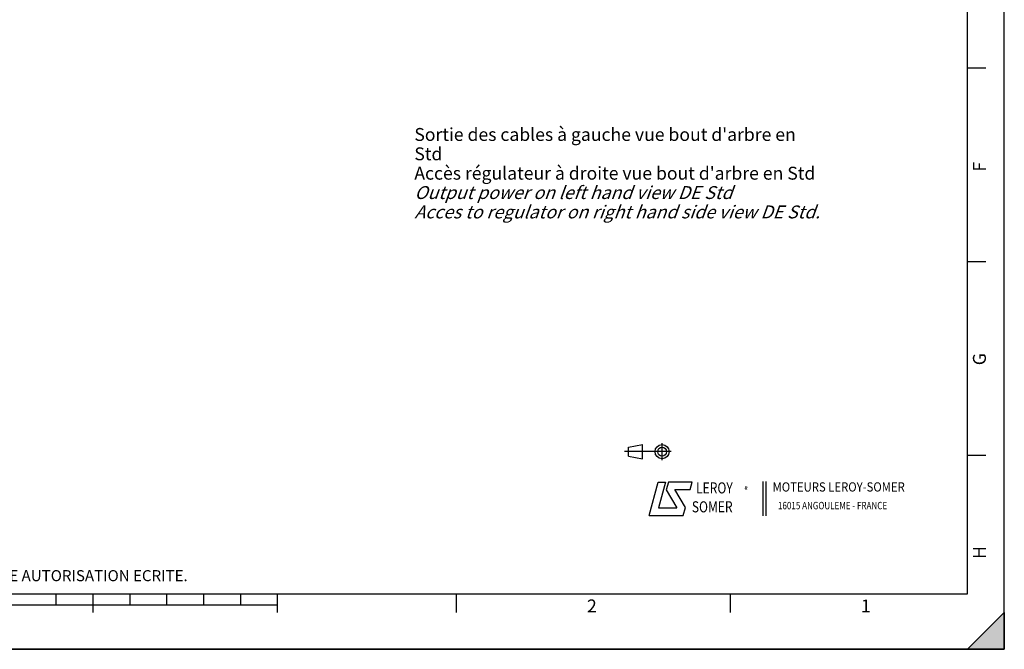
# Model space of a CAD drawing. Units: millimetres. Extents: x 0 to 594, y 0 to 420.
# Drawn here: x 327 to 594, y 0 to 171 of the extents above; entities that cross this region are included whole.
import ezdxf

# ---------------------------------------------------------------- set-up
doc = ezdxf.new("R2010")
doc.units = ezdxf.units.MM
doc.header["$LTSCALE"] = 32.67
doc.layers.get('0').update_dxf_attribs({"linetype": 'CONTINUOUS'})
doc.styles.add('TEXTSTYLE_1', font='gdt', dxfattribs={"width": 0.8})
doc.styles.add('TEXTSTYLE_2', font='txt', dxfattribs={"width": 0.8})
doc.styles.add('TEXTSTYLE_3', font='txt')
doc.styles.add('TEXTSTYLE_4', font='txt', dxfattribs={"width": 0.9})
doc.styles.add('TEXTSTYLE_9', font='arial.ttf')

# ---------------------------------------------------------------- blocks, each defined once
blk = doc.blocks.new('SYMBOL_0_BL0', base_point=(296.99996, 210.000076))
at = {"color": 7, "linetype": 'CONTINUOUS'}
for p, q in [((594, 0.000078), (594.000002, 420.000076)), ((594.000002, 0.000076), (594.000002, 420.000076)), ((584.000002, 15.000076), (584.000002, 405.000076)), ((589.000002, 157.500076), (584.000002, 157.500076)), ((589.000002, 105.000076), (584.000002, 105.000076)), ((589.000002, 52.500076), (584.000002, 52.500076)), ((15.000002, 15.000076), (584.000002, 15.000076)), ((337.000002, 12.000076), (337.000002, 15.000076)), ((347.000002, 10.000076), (347.000002, 15.000076)), ((357.000002, 12.000076), (357.000002, 15.000076)), ((367.000002, 12.000076), (367.000002, 15.000076)), ((377.000002, 12.000076), (377.000002, 15.000076)), ((387.000002, 12.000076), (387.000002, 15.000076)), ((397.000002, 10.000076), (397.000002, 15.000076)), ((445.500002, 10.000076), (445.500002, 15.000076)), ((519.750002, 10.000076), (519.750002, 15.000076)), ((397.000002, 12.000076), (197.000002, 12.000076)), ((584.000002, 0.000076), (594.000002, 10.000076)), ((594.000002, 10.000076), (584.000002, 0.000076)), ((594.000002, 10.000076), (594.000002, 0.000076)), ((594.000002, 0.000076), (-0.000082, 0.000078)), ((594.000002, 0.000076), (0.000002, 0.000076)), ((594.000002, 0.000076), (584.000002, 0.000076))]:
    blk.add_line(p, q, dxfattribs=at)
blk.add_solid([(584.000002, 0.000076), (594.000002, 10.000076), (594.000002, 0.000076)], dxfattribs=at)
at = {"color": 5, "linetype": 'CONTINUOUS', "style": 'TEXTSTYLE_3', "oblique": 0.00001872}
for s, p in [('F', (589.000002, 129.500076)), ('G', (589.000002, 77.000076)), ('H', (589.000002, 24.500076))]:
    blk.add_text(s, height=3.5, rotation=90, dxfattribs=at).set_placement(p)
for s, p in [('2', (480.875002, 10.000076)), ('1', (555.125002, 10.000076))]:
    blk.add_text(s, height=3.5, dxfattribs=at).set_placement(p)
blk = doc.blocks.new('SYMBOL_19_BL2', base_point=(535.84, 40.83))
at = {"color": 4, "linetype": 'CONTINUOUS'}
for p, q in [((528.5, 45.47), (528.5, 36.19)), ((529.32, 45.47), (529.32, 36.19)), ((497.76, 36.3), (500.16, 45.3)), ((500.16, 45.3), (502.16, 45.3)), ((502.16, 45.3), (500.26, 38.3)), ((502.96, 45.3), (502.36, 43.2)), ((502.36, 43.2), (505.26, 38.3)), ((509.36, 45.3), (502.96, 45.3)), ((504.66, 43.3), (508.86, 43.3)), ((507.56, 38.4), (504.66, 43.3)), ((508.86, 43.3), (509.36, 45.3)), ((500.26, 38.3), (505.26, 38.3)), ((506.96, 36.3), (507.56, 38.4)), ((497.76, 36.3), (506.96, 36.3))]:
    blk.add_line(p, q, dxfattribs=at)
at = {"color": 4, "linetype": 'CONTINUOUS', "style": 'TEXTSTYLE_2', "oblique": 20, "width": 0.8}
for s, height, p in [('LEROY', 3, (510.43, 42.25)), ('R', 1, (523.7, 43.23)), ('SOMER', 3, (509.29, 37.12))]:
    blk.add_text(s, height=height, dxfattribs=at).set_placement(p)
at = {"color": 4, "linetype": 'CONTINUOUS', "style": 'TEXTSTYLE_1'}
blk.add_text('e', height=1, dxfattribs=at).set_placement((523.54, 43.26))
at = {"color": 4, "linetype": 'CONTINUOUS'}
for s, height, style, width, p in [('MOTEURS LEROY-SOMER', 2.5, 'TEXTSTYLE_4', 0.9, (531.17, 42.76)), ('16015 ANGOULEME - FRANCE', 2, 'TEXTSTYLE_2', 0.8, (532.64, 37.96))]:
    blk.add_text(s, height=height, dxfattribs=dict(at, style=style, width=width)).set_placement(p)
blk = doc.blocks.new('SYMBOL_22_BL3', base_point=(497.34, 53.58))
at = {"color": 4, "linetype": 'CONTINUOUS'}
for p, q in [((503.68, 53.58), (491, 53.58)), ((492.14, 54.76), (495.93, 55.48)), ((492.14, 52.39), (492.14, 54.76)), ((495.93, 51.67), (495.93, 55.48)), ((501.22, 51.3), (501.22, 55.85)), ((492.14, 52.39), (495.93, 51.67))]:
    blk.add_line(p, q, dxfattribs=at)
for radius in [1.9, 1.18]:
    blk.add_circle((501.22, 53.58), radius, dxfattribs=at)

msp = doc.modelspace()

# ---------------------------------------------------------------- linework, layer by layer
at = {"color": 7, "linetype": 'CONTINUOUS'}
for p, q in [((594, 0), (594, 420)), ((0, 0), (594, 0))]:
    msp.add_line(p, q, dxfattribs=at)

# ---------------------------------------------------------------- block references
at = {"color": 2, "linetype": 'CONTINUOUS'}
msp.add_blockref('SYMBOL_0_BL0', (296.99996, 210.000076), dxfattribs=at)
at = {"color": 4, "linetype": 'CONTINUOUS'}
for name, p in [('SYMBOL_22_BL3', (497.336076, 53.575651)), ('SYMBOL_19_BL2', (535.841927, 40.833598))]:
    msp.add_blockref(name, p, dxfattribs=at)

# ---------------------------------------------------------------- texts
at = {"color": 5, "linetype": 'CONTINUOUS', "attachment_point": 1, "line_spacing_factor": 0.9}
for s, insert, char_height, width, style in [("Sortie des cables à gauche vue bout d'arbre en Std\\PAccès régulateur à droite vue bout d'arbre en Std\\P\\Q20.0;Output power on left hand view DE Std\\PAcces to regulator on right hand side view DE Std.", (434.057467, 141.30944), 3.5, 110.9330855, 'TEXTSTYLE_9'), ('CE DESSIN, PROPRIETE EXCLUSIVE DE NOTRE SOCIETE EST STRICTEMENT CONFIDENTIEL. IL NE PEUT ETRE COMMUNIQUE, COPIE OU REPRODUIT SANS NOTRE AUTORISATION ECRITE.', (24.193315, 21.464481), 3, 374.4, 'TEXTSTYLE_2')]:
    msp.add_mtext(s, dxfattribs=dict(at, insert=insert, char_height=char_height, width=width, style=style))

doc.saveas('drawing.dxf')
